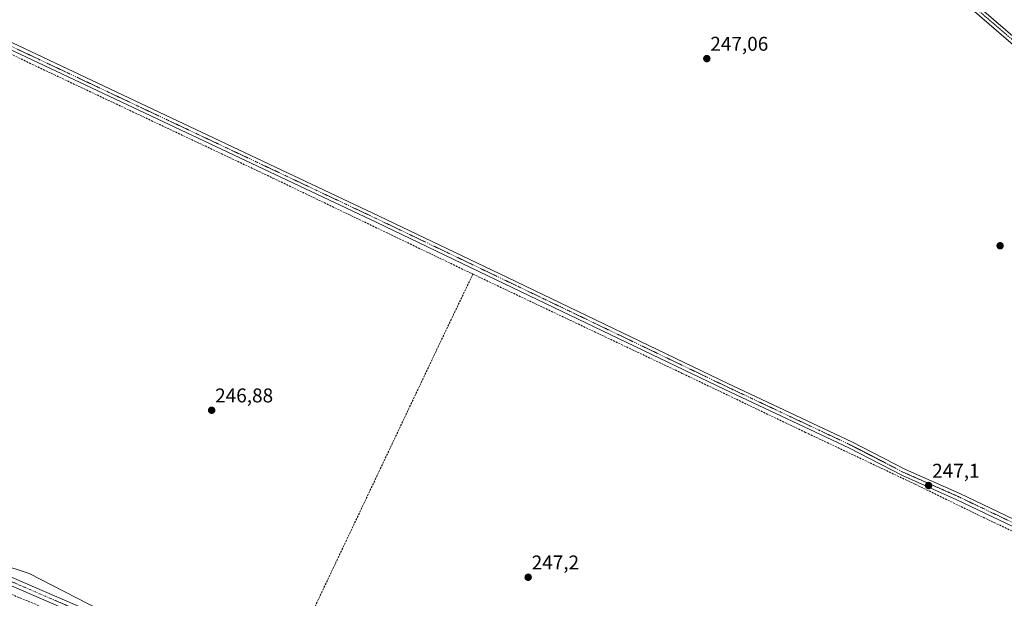
# Model space of a CAD drawing. Units: metres. Extents: x 619012 to 622501, y 4650785 to 4653157.
# Drawn here: x 621253 to 621748, y 4652062 to 4652352 of the extents above; entities that cross this region are included whole.
import ezdxf
from ezdxf.enums import TextEntityAlignment as Align

# ---------------------------------------------------------------- set-up
doc = ezdxf.new("R2010")
doc.units = ezdxf.units.M
doc.header["$MEASUREMENT"] = 0
doc.linetypes.add('TRAZO_Y_PUNTO', pattern=[1, 0.5, -0.25, 0, -0.25])
doc.linetypes.add('TRAZOSX2', pattern=[1.5, 1, -0.5])
for name, color, linetype, lineweight in [('Camino', 19, 'Continuous', 0), ('Camino Cxs', 19, 'Continuous', 0), ('Camino eje', 39, 'TRAZO_Y_PUNTO', 13), ('Carátula', 7, 'Continuous', 5), ('Corriente artificial lineal', 5, 'TRAZOSX2', 13), ('Cultivos herbáceos CxS', 92, 'Continuous', 0), ('Pista no pavimentada', 254, 'Continuous', 13), ('Pista no pavimentada Cxs', 254, 'Continuous', 0), ('Pista pavimentada eje', 135, 'TRAZO_Y_PUNTO', 0), ('Punto de cota en terreno', 7, 'Continuous', 0), ('Rótulo de punto de cota en terreno', 19, 'Continuous', 0), ('Suelo desnudo', 252, 'Continuous', 0), ('Suelo desnudo CxS', 43, 'Continuous', 0)]:
    doc.layers.add(name, color=color, linetype=linetype, lineweight=lineweight)
doc.styles.add('Arial', font='arial.ttf', dxfattribs={"height": 0.2})

# ---------------------------------------------------------------- blocks, each defined once
blk = doc.blocks.new('*U150')
at = {"layer": 'Cultivos herbáceos CxS', "color": 92, "linetype": 'Continuous', "lineweight": 0}
blk.add_polyline3d([(621778.83, 4651769.14, 246.58), (621679.84, 4651828.19, 247.2), (621562.05, 4651905.92, 247.4), (621403.28, 4652000.01, 247.52), (621299.33, 4652052.6, 246.98), (621257.61, 4652074.02, 246.88), (621184.72, 4652098, 246.77)], dxfattribs=at)
blk = doc.blocks.new('5PATER')
at = {"layer": 'Carátula', "linetype": 'Continuous', "lineweight": 5}
h = blk.add_hatch(color=250, dxfattribs=at)
edge = h.paths.add_edge_path()
edge.add_ellipse((0, 0.01), major_axis=(-1.33, -1.34), ratio=0.999422, start_angle=0, end_angle=360)

msp = doc.modelspace()

# ---------------------------------------------------------------- linework, layer by layer
at = {"layer": 'Camino', "color": 19, "linetype": 'Continuous', "lineweight": 0}
for points in [[(622052.89, 4651959.43, 246.16), (622048.69, 4651968.16, 246.16), (622040.13, 4651991.65, 246.24), (622023.88, 4652031.54, 246.32), (621988.09, 4652103.96, 246.08), (621977.15, 4652130.8, 246.12), (621970.94, 4652141.31, 246.28), (621963.86, 4652150.45, 246.25), (621911.38, 4652197.25, 245.81), (621887.72, 4652216.98, 245.88), (621835.17, 4652264.83, 245.8), (621797.13, 4652297.66, 245.92), (621783.17, 4652310.3, 245.97), (621762.25, 4652331.36, 245.9), (621676.15, 4652405.56, 246.12), (621625.9, 4652450.52, 246.32), (621541.56, 4652504.2, 246.38), (621518.26, 4652519.87, 246.43), (621443.28, 4652565.68, 246.38), (621304.04, 4652653.54, 246.62), (621279.14, 4652670.07, 246.55), (621259.62, 4652681.48, 246.97)], [(621261.78, 4652683.95, 247.05), (621280.85, 4652672.81, 246.32), (621305.79, 4652656.25, 246.33), (621444.98, 4652568.42, 246.2), (621520, 4652522.59, 246.17), (621543.33, 4652506.89, 246.2), (621627.85, 4652453.1, 246.07), (621678.28, 4652407.98, 245.8), (621764.44, 4652333.72, 245.5), (621785.4, 4652312.63, 245.66), (621799.26, 4652300.08, 245.64), (621837.3, 4652267.24, 245.54), (621889.84, 4652219.41, 245.54), (621913.49, 4652199.69, 245.55), (621966.22, 4652152.65, 245.98), (621973.61, 4652143.12, 245.93), (621980.05, 4652132.24, 245.83), (621991.03, 4652105.28, 245.75), (622026.82, 4652032.86, 246.23), (622043.13, 4651992.81, 246.07), (622051.67, 4651969.41, 245.97), (622057.21, 4651957.9, 245.92)]]:
    msp.add_polyline3d(points, dxfattribs=at)
at = {"layer": 'Camino Cxs', "color": 19, "linetype": 'Continuous', "lineweight": 0}
for points in [[(621762.25, 4652331.36, 245.9), (621676.15, 4652405.56, 246.12)], [(621678.28, 4652407.98, 245.8), (621764.44, 4652333.72, 245.5)]]:
    msp.add_polyline3d(points, dxfattribs=at)
at = {"layer": 'Camino eje', "color": 39, "linetype": 'TRAZO_Y_PUNTO', "lineweight": 13}
msp.add_polyline3d([(621258.94, 4652683.74, 246.97), (621280, 4652671.44, 246.45), (621304.92, 4652654.9, 246.48), (621444.13, 4652567.05, 246.29), (621519.13, 4652521.23, 246.29), (621542.45, 4652505.55, 246.29), (621626.88, 4652451.81, 246.18), (621677.22, 4652406.77, 245.95), (621763.35, 4652332.54, 245.68), (621784.29, 4652311.47, 245.8), (621798.2, 4652298.87, 245.73), (621836.24, 4652266.04, 245.64), (621888.78, 4652218.2, 245.66), (621912.44, 4652198.47, 245.64), (621965.04, 4652151.55, 246.11), (621972.28, 4652142.22, 246.12), (621978.6, 4652131.52, 245.99), (621989.56, 4652104.62, 245.92), (622025.35, 4652032.2, 246.32), (622041.63, 4651992.23, 246.21), (622050.18, 4651968.79, 246.08), (622056.29, 4651956.08, 246.03)], dxfattribs=at)
at = {"layer": 'Corriente artificial lineal', "color": 5, "linetype": 'TRAZOSX2', "lineweight": 13}
for points in [[(621074.15, 4652418.58, 247.21), (621075.89, 4652417.63, 247.06), (621184.6, 4652365.77, 246.98), (621259.21, 4652329.89, 246.97), (621380.18, 4652272.74, 247.07), (621480.75, 4652224.48, 247.02)], [(621381.43, 4652015.01, 247.29), (621383.99, 4652020.81, 247.04), (621463.68, 4652188.83, 246.92), (621480.75, 4652224.48, 247.02)], [(621480.75, 4652224.48, 247.02), (621586.23, 4652174.48, 247.14), (621647.99, 4652144.95, 247.08), (621703.39, 4652118.76, 246.95), (621734.67, 4652103.52, 246.91), (621819.76, 4652063.19, 246.87), (621858.97, 4652044.94, 246.81), (621954.69, 4651998.58, 246.61), (622035.18, 4651961.28, 246.46), (622050.67, 4651953.52, 246.4)], [(621376.82, 4652004.72, 247.67), (621260.82, 4652058.5, 247.65), (621200.04, 4652083.53, 247.38), (621155.46, 4652097.15, 247.47), (621129.74, 4652104.24, 248.03), (621064.19, 4652124.41, 246.78), (620958.49, 4652144.49, 247.25)]]:
    msp.add_polyline3d(points, dxfattribs=at)
at = {"layer": 'Cultivos herbáceos CxS', "color": 92, "linetype": 'Continuous', "lineweight": 0}
msp.add_polyline3d([(621778.83, 4651769.14, 246.58), (621705.81, 4651812.7, 246.8), (621679.84, 4651828.19, 247.2), (621562.05, 4651905.92, 247.4), (621471.63, 4651959.5, 247.47), (621461.13, 4651965.73, 247.42), (621426.43, 4651986.29, 247.48), (621403.28, 4652000.01, 247.52), (621396.14, 4652003.62, 247.69), (621380, 4652011.79, 247.69), (621363.89, 4652019.94, 247.42), (621299.33, 4652052.6, 246.98), (621257.61, 4652074.02, 246.88), (621184.72, 4652098.01, 246.77)], dxfattribs=at)
at = {"layer": 'Pista no pavimentada', "color": 254, "linetype": 'Continuous', "lineweight": 13}
for points in [[(621074.89, 4652425.35, 247.4), (621116.7, 4652405.39, 247.25), (621157.16, 4652384.52, 247.3), (621211.43, 4652358.76, 247.14), (621236.61, 4652346.53, 247.11), (621433.62, 4652253.62, 246.85), (621498.1, 4652222.75, 246.97), (621608.92, 4652169.55, 247.32), (621671.38, 4652140.15, 247.17), (621698.24, 4652126.3, 247.16), (621725.62, 4652114.19, 247.1), (621807.32, 4652075.16, 247.04), (621869.64, 4652045.07, 246.91), (621963.85, 4651999.46, 246.46), (622019.47, 4651973.97, 246.39), (622052.89, 4651959.43, 246.16)], [(622095.95, 4651882.44, 246.04), (622093.26, 4651886.11, 246.1), (622069.92, 4651924.04, 246.12), (622055.17, 4651954.7, 246.14), (622018.07, 4651970.83, 246.5), (621962.39, 4651996.36, 246.59), (621868.15, 4652041.99, 246.87), (621805.83, 4652072.07, 247.02), (621724.19, 4652111.07, 247.06), (621696.76, 4652123.21, 247.16), (621669.86, 4652137.08, 247.19), (621607.45, 4652166.45, 247.21), (621496.62, 4652219.65, 247.03), (621432.14, 4652250.52, 247), (621235.13, 4652343.43, 247.09), (621209.95, 4652355.67, 247.09), (621155.64, 4652381.45, 247.1), (621115.18, 4652402.32, 247.22), (621073.46, 4652422.23, 247.38)], [(620945.4, 4652154.26, 247.51), (620992.21, 4652146.08, 246.85), (621050.65, 4652134.85, 246.91), (621075.24, 4652129.39, 246.96), (621139.06, 4652110.7, 246.94), (621166.31, 4652102.06, 246.82), (621190.44, 4652095.16, 246.93), (621228.79, 4652080.67, 247.23), (621306.74, 4652047, 247.13), (621333.87, 4652034.04, 247.3), (621380.89, 4652011.95, 247.62), (621384.69, 4652010.17, 247.73), (621439.83, 4651978.62, 247.41), (621468.57, 4651961.22, 247.43), (621494.7, 4651946.55, 247.41), (621517.33, 4651933.29, 247.36), (621556.29, 4651909.99, 247.42), (621599.81, 4651883, 247.29), (621689.54, 4651823.22, 246.94), (621807.81, 4651746.71, 246.81)], [(621805.41, 4651743.57, 247.11), (621687.38, 4651819.92, 247.19), (621597.68, 4651879.68, 247.53), (621554.24, 4651906.62, 247.54), (621515.32, 4651929.9, 247.4), (621492.74, 4651943.14, 247.56), (621466.59, 4651957.82, 247.65), (621437.83, 4651975.22, 247.64), (621382.87, 4652006.67, 247.81), (621332.18, 4652030.48, 247.52), (621305.11, 4652043.41, 247.44), (621227.31, 4652077.02, 247.43), (621189.2, 4652091.41, 247.12), (621165.17, 4652098.29, 247.11), (621137.91, 4652106.93, 247.23), (621074.26, 4652125.57, 247.08), (621049.85, 4652130.99, 247.09), (620991.46, 4652142.21, 246.95), (620960.48, 4652148.28, 247.25)]]:
    msp.add_polyline3d(points, dxfattribs=at)
at = {"layer": 'Pista no pavimentada Cxs', "color": 254, "linetype": 'Continuous', "lineweight": 0}
for points in [[(621805.83, 4652072.07, 247.02), (621724.19, 4652111.07, 247.06), (621696.76, 4652123.21, 247.16), (621669.86, 4652137.08, 247.19), (621607.45, 4652166.45, 247.21), (621496.62, 4652219.65, 247.03), (621432.14, 4652250.52, 247), (621235.13, 4652343.43, 247.09), (621209.95, 4652355.67, 247.09)], [(621211.43, 4652358.76, 247.14), (621236.61, 4652346.53, 247.11), (621433.62, 4652253.62, 246.85), (621498.1, 4652222.75, 246.97), (621608.92, 4652169.55, 247.32), (621671.38, 4652140.15, 247.17), (621698.24, 4652126.3, 247.16), (621725.62, 4652114.19, 247.1), (621807.32, 4652075.16, 247.04)], [(621805.41, 4651743.57, 247.11), (621687.38, 4651819.92, 247.19), (621597.68, 4651879.68, 247.53), (621554.24, 4651906.62, 247.54), (621515.32, 4651929.9, 247.4), (621492.74, 4651943.14, 247.56), (621466.59, 4651957.82, 247.65), (621437.83, 4651975.22, 247.64), (621382.87, 4652006.67, 247.81), (621332.18, 4652030.48, 247.52), (621305.11, 4652043.41, 247.44), (621227.31, 4652077.02, 247.43)], [(621228.79, 4652080.67, 247.23), (621306.74, 4652047, 247.13), (621333.87, 4652034.04, 247.3), (621380.89, 4652011.95, 247.62), (621384.69, 4652010.17, 247.73), (621439.83, 4651978.62, 247.41), (621468.57, 4651961.22, 247.43), (621494.7, 4651946.55, 247.41), (621517.33, 4651933.29, 247.36), (621556.29, 4651909.99, 247.42), (621599.81, 4651883, 247.29), (621689.54, 4651823.22, 246.94), (621807.81, 4651746.71, 246.81)]]:
    msp.add_polyline3d(points, dxfattribs=at)
at = {"layer": 'Pista pavimentada eje', "color": 135, "linetype": 'TRAZO_Y_PUNTO', "lineweight": 0}
for points in [[(621072.37, 4652424.65, 247.41), (621115.94, 4652403.86, 247.31), (621156.4, 4652382.99, 247.28), (621210.69, 4652357.22, 247.13), (621235.87, 4652344.98, 247.11), (621432.88, 4652252.07, 246.93), (621497.36, 4652221.2, 247.02), (621608.19, 4652168, 247.32), (621670.62, 4652138.62, 247.25), (621697.5, 4652124.76, 247.17), (621724.91, 4652112.63, 247.1), (621806.58, 4652073.62, 247.14), (621868.9, 4652043.53, 246.96), (621963.12, 4651997.91, 246.54), (622018.77, 4651972.4, 246.45), (622056.29, 4651956.08, 246.03)], [(620956.49, 4652150.75, 247.16), (620968.45, 4652148.73, 247.15), (620991.84, 4652144.15, 247.02), (621050.25, 4652132.92, 247.04), (621074.75, 4652127.48, 247.05), (621138.49, 4652108.82, 247.06), (621165.74, 4652100.18, 246.96), (621189.82, 4652093.29, 247.04), (621228.05, 4652078.85, 247.39), (621305.93, 4652045.21, 247.3), (621333.03, 4652032.26, 247.43), (621383.78, 4652008.42, 247.94), (621438.83, 4651976.92, 247.55), (621467.58, 4651959.52, 247.58), (621493.72, 4651944.85, 247.52), (621516.33, 4651931.6, 247.43), (621555.27, 4651908.31, 247.5), (621598.75, 4651881.34, 247.42), (621688.46, 4651821.57, 247.12), (621806.61, 4651745.14, 246.97)]]:
    msp.add_polyline3d(points, dxfattribs=at)
at = {"layer": 'Suelo desnudo', "color": 252, "linetype": 'Continuous', "lineweight": 0}
msp.add_polyline3d([(621778.83, 4651769.14, 246.58), (621705.81, 4651812.7, 246.8), (621679.84, 4651828.19, 247.2), (621562.05, 4651905.92, 247.4), (621471.63, 4651959.5, 247.47), (621461.13, 4651965.73, 247.42), (621426.43, 4651986.29, 247.48), (621403.28, 4652000.01, 247.52), (621396.14, 4652003.62, 247.69), (621380, 4652011.79, 247.69), (621363.89, 4652019.94, 247.42), (621299.33, 4652052.6, 246.98), (621257.61, 4652074.02, 246.88), (621184.72, 4652098.01, 246.77)], dxfattribs=at)
at = {"layer": 'Suelo desnudo CxS', "color": 43, "linetype": 'Continuous', "lineweight": 0}
msp.add_polyline3d([(621184.72, 4652098, 246.77), (621257.61, 4652074.02, 246.88), (621299.33, 4652052.6, 246.98), (621403.28, 4652000.01, 247.52), (621562.05, 4651905.92, 247.4), (621679.84, 4651828.19, 247.2), (621778.83, 4651769.14, 246.58)], dxfattribs=at)

# ---------------------------------------------------------------- block references
at = {"layer": 'Cultivos herbáceos CxS', "color": 92, "linetype": 'Continuous', "lineweight": 0}
msp.add_blockref('*U150', (0, 0), dxfattribs=at)
at = {"layer": 'Punto de cota en terreno', "linetype": 'Continuous', "lineweight": 0}
for p in [(621598.39, 4652332.79, 247.06), (621745.89, 4652238.73, 246.92), (621349.36, 4652156.04, 246.88), (621709.95, 4652118.19, 247.1), (621508.55, 4652072.1, 247.2)]:
    msp.add_blockref('5PATER', p, dxfattribs=at)

# ---------------------------------------------------------------- texts
at = {"layer": 'Rótulo de punto de cota en terreno', "color": 19, "linetype": 'Continuous', "lineweight": 0, "style": 'Arial'}
for s, p in [('247,06', (621600.15, 4652334.55)), ('246,88', (621351.12, 4652157.8)), ('247,1', (621711.71, 4652119.95)), ('247,2', (621510.31, 4652073.86))]:
    msp.add_text(s, height=7, dxfattribs=at).set_placement(p, align=Align.BOTTOM_LEFT)

doc.saveas('drawing.dxf')
